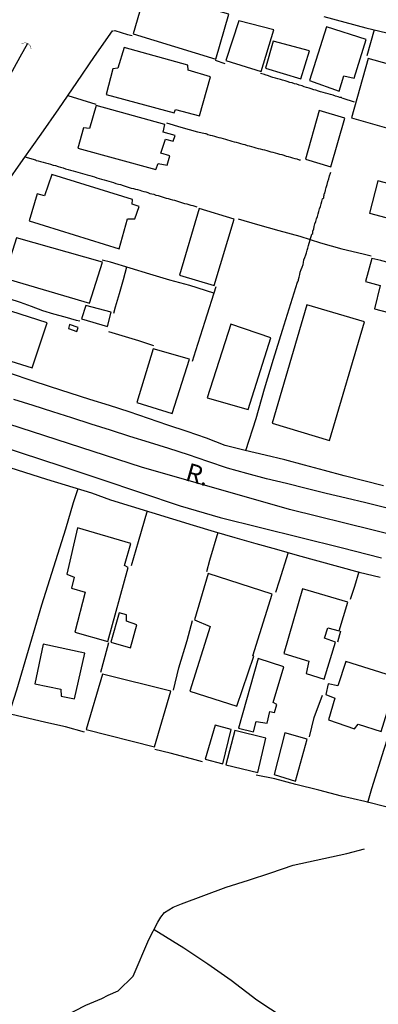
# Model space of a CAD drawing. Units: millimetres. Extents: x 178322 to 180737, y 1660417 to 1663195.
# Drawn here: x 178906 to 178955, y 1662919 to 1663054 of the extents above; entities that cross this region are included whole.
import ezdxf
from ezdxf.enums import TextEntityAlignment as Align

# ---------------------------------------------------------------- set-up
doc = ezdxf.new("R2010")
doc.units = ezdxf.units.MM
doc.header["$MEASUREMENT"] = 0
for name, color, linetype in [('IMAGEM', 7, 'Continuous'), ('V-BUEIRO', 131, 'Continuous'), ('V-EDIFICACAO', 2, 'Continuous'), ('V-EIXO_DE_LOGRADOURO', 3, 'Continuous'), ('V-LOTE', 1, 'Continuous'), ('V-NOME_DOS_LOGRADOUROS', 7, 'Continuous'), ('V-QUADRA', 2, 'Continuous'), ('V-TESTADA', 5, 'Continuous'), ('V-VALETA', 173, 'Continuous')]:
    doc.layers.add(name, color=color, linetype=linetype)
doc.styles.get("Standard").update_dxf_attribs({"font": 'txt.shx', "height": 5})
picture_1 = doc.add_image_def('image1.jpg', size_in_pixel=(4023, 4629))

# ---------------------------------------------------------------- blocks, each defined once
blk = doc.blocks.new('305')
at = {"color": 0, "linetype": 'ByBlock', "lineweight": -2, "const_width": 0.05}
blk.add_lwpolyline([(0.73, 0.39, 0.60863), (-0.73, 0.38)], format="xyb", dxfattribs=at)

msp = doc.modelspace()

# ---------------------------------------------------------------- linework, layer by layer
at = {"layer": 'V-EDIFICACAO'}
for points in [[(178923.38, 1663057.98), (178921.64, 1663051.96), (178932.96, 1663048.53), (178934.72, 1663054.65), (178923.38, 1663057.98)], [(178936.12, 1663053.75), (178934.32, 1663048.34), (178939.18, 1663046.82), (178940.91, 1663052.52), (178936.12, 1663053.75)], [(178948.12, 1663052.96), (178945.78, 1663045.59), (178949.83, 1663044.14), (178950.49, 1663046.22), (178951.9, 1663045.91), (178953.53, 1663051.22), (178948.12, 1663052.96)], [(178940.79, 1663050.97), (178939.77, 1663047.26), (178944.61, 1663045.8), (178945.76, 1663049.67), (178940.79, 1663050.97)], [(178920.41, 1663050.09), (178919.56, 1663047.28), (178918.85, 1663047.19), (178917.96, 1663043.66), (178927.26, 1663041.16), (178927.45, 1663041.62), (178930.72, 1663040.75), (178932.22, 1663046.08), (178929.19, 1663047), (178929.14, 1663047.67), (178920.41, 1663050.09)], [(178953.81, 1663048.58), (178951.53, 1663040.47), (178958.24, 1663038.56), (178960.51, 1663046.73), (178953.81, 1663048.58)], [(178916.6, 1663042.17), (178915.68, 1663039.01), (178914.84, 1663039.12), (178914.09, 1663036.32), (178924.75, 1663033.39), (178925.08, 1663034.24), (178926.28, 1663034.01), (178926.68, 1663035.26), (178925.45, 1663035.64), (178926.06, 1663037.57), (178927.14, 1663037.28), (178927.4, 1663038.04), (178925.76, 1663038.51), (178925.97, 1663039.56), (178916.6, 1663042.17)], [(178947.11, 1663041.49), (178945.22, 1663034.83), (178948.7, 1663033.78), (178950.63, 1663040.44), (178947.11, 1663041.49)], [(178910.54, 1663032.74), (178909.54, 1663029.8), (178908.53, 1663030.06), (178907.44, 1663026.36), (178919.72, 1663022.54), (178920.89, 1663026.63), (178921.89, 1663026.66), (178922.46, 1663028.34), (178921.5, 1663028.67), (178921.54, 1663029.31), (178910.54, 1663032.74)], [(178955.11, 1663031.83), (178954, 1663027.43), (178956.88, 1663026.67), (178958.04, 1663031.08), (178955.11, 1663031.83)], [(178930.68, 1663028.06), (178927.97, 1663018.95), (178932.74, 1663017.51), (178935.46, 1663026.6), (178930.68, 1663028.06)], [(178905.68, 1663024.06), (178904.86, 1663021.44), (178903.77, 1663021.63), (178903.12, 1663019.63), (178904.01, 1663019.32), (178903.76, 1663018.6), (178915.68, 1663015.12), (178917.46, 1663020.72), (178905.68, 1663024.06)], [(178955.85, 1663020.86), (178955.69, 1663020.88), (178955.54, 1663020.95), (178954.3, 1663021.22), (178953.45, 1663018.08), (178955.44, 1663017.53), (178954.68, 1663014.32), (178962.5, 1663012.26), (178964.18, 1663018.6), (178955.85, 1663020.86)], [(178899.89, 1663015.62), (178898.85, 1663012.46), (178897.47, 1663012.72), (178896.65, 1663010.19), (178897.62, 1663009.87), (178897.55, 1663009.44), (178907.84, 1663006.26), (178909.89, 1663012.42), (178899.89, 1663015.62)], [(178915.19, 1663014.79), (178914.6, 1663012.96), (178918.13, 1663011.92), (178918.66, 1663013.86), (178915.19, 1663014.79)], [(178945.41, 1663014.88), (178945.41, 1663014.88), (178940.67, 1662998.68), (178948.53, 1662996.28), (178953.31, 1663012.54), (178945.41, 1663014.88)], [(178912.94, 1663012.17), (178912.8, 1663011.61), (178913.95, 1663011.24), (178914.11, 1663011.77), (178912.94, 1663012.17)], [(178935.01, 1663012.21), (178931.79, 1663002.12), (178937.4, 1663000.54), (178940.49, 1663010.35), (178935.01, 1663012.21)], [(178924.4, 1663008.84), (178922.13, 1663001.51), (178927, 1662999.99), (178929.36, 1663007.43), (178924.4, 1663008.84)], [(178914.05, 1662984.33), (178912.57, 1662978.01), (178913.6, 1662977.6), (178913.23, 1662976.06), (178915.09, 1662975.54), (178913.65, 1662970.05), (178918.17, 1662968.76), (178920.97, 1662978.91), (178920.47, 1662979.18), (178921.32, 1662982.21), (178914.05, 1662984.33)], [(178931.92, 1662978.07), (178930.05, 1662971.73), (178932.19, 1662970.85), (178929.42, 1662961.96), (178935.83, 1662959.94), (178935.83, 1662959.94), (178938.14, 1662966.76), (178938.02, 1662966.81), (178940.67, 1662975.24), (178931.92, 1662978.07)], [(178944.83, 1662975.97), (178942.24, 1662967.12), (178945.7, 1662966.1), (178945.32, 1662964.4), (178947.8, 1662963.6), (178949.35, 1662968.68), (178947.82, 1662969.24), (178948.28, 1662970.67), (178949.82, 1662970.23), (178951.01, 1662974.15), (178944.83, 1662975.97)], [(178920.73, 1662971.54), (178920.74, 1662972.43), (178919.75, 1662972.68), (178918.59, 1662968.67), (178921.28, 1662967.89), (178921.28, 1662967.89), (178922.16, 1662971.07), (178920.73, 1662971.54)], [(178909.35, 1662968.42), (178908.19, 1662962.97), (178911.74, 1662962.23), (178911.79, 1662961.31), (178913.63, 1662960.92), (178915.04, 1662967.19), (178909.35, 1662968.42)], [(178938.75, 1662966.44), (178938.75, 1662966.44), (178936.07, 1662956.91), (178938.13, 1662956.4), (178938.5, 1662957.84), (178939.96, 1662957.59), (178940.35, 1662959.19), (178941, 1662959.04), (178941.29, 1662960.13), (178940.79, 1662960.42), (178942.27, 1662965.33), (178938.75, 1662966.44)], [(178950.75, 1662966.06), (178949.67, 1662962.72), (178948.34, 1662962.98), (178947.99, 1662961.53), (178949.22, 1662961.02), (178948.38, 1662958.03), (178951.94, 1662956.82), (178952.41, 1662957.48), (178955.56, 1662956.44), (178957.87, 1662963.79), (178950.75, 1662966.06)], [(178917.45, 1662964.31), (178915.23, 1662956.71), (178924.58, 1662954.35), (178926.81, 1662961.96), (178917.45, 1662964.31)], [(178932.88, 1662957.3), (178931.5, 1662952.65), (178933.91, 1662952.01), (178935.07, 1662956.74), (178932.88, 1662957.3)], [(178935.56, 1662956.6), (178934.33, 1662951.9), (178938.72, 1662950.86), (178939.82, 1662955.54), (178935.56, 1662956.6)], [(178942.42, 1662956.25), (178940.92, 1662950.55), (178943.84, 1662949.67), (178945.47, 1662955.4), (178942.42, 1662956.25)]]:
    msp.add_lwpolyline(points, close=True, dxfattribs=at)
at = {"layer": 'V-EIXO_DE_LOGRADOURO'}
msp.add_lwpolyline([(179157.53, 1662932.7), (179144.74, 1662936.04), (179106.36, 1662945.7), (179080.92, 1662952.24), (179057.35, 1662958.2), (179034.49, 1662964.16), (179011.63, 1662969.83), (178988.77, 1662975.5), (178965.91, 1662981.17), (178943.05, 1662986.84), (178922.78, 1662992.66), (178901.22, 1662999.63), (178883.32, 1663006.06), (178878, 1663009.37), (178874.98, 1663011.58), (178872.3, 1663013.54)], dxfattribs=at)
at = {"layer": 'V-LOTE'}
for points in [[(178947.75, 1663054.34), (178950.62, 1663053.58), (178953.49, 1663052.82), (178956.36, 1663052.1)], [(178904.18, 1663031.3), (178906.62, 1663034.79), (178909.06, 1663038.26), (178911.5, 1663041.73), (178913.94, 1663045.3), (178916.38, 1663048.87), (178918.84, 1663052.4), (178918.86, 1663052.4)], [(178918.94, 1663052.41), (178919.13, 1663052.43), (178920.88, 1663051.88), (178921.53, 1663051.74)], [(178954.62, 1663052.54), (178953.62, 1663048.98)], [(178932.88, 1663048.36), (178934.17, 1663047.93)], [(178951.94, 1663042.64), (178950.38, 1663043.14), (178950.19, 1663043.17), (178950.13, 1663043.24), (178950.03, 1663043.24), (178949.91, 1663043.28), (178949.68, 1663043.37), (178949.34, 1663043.45), (178949, 1663043.56), (178948.66, 1663043.66), (178948.32, 1663043.77), (178947.98, 1663043.86), (178947.64, 1663043.94), (178947.3, 1663044.05), (178947, 1663044.13), (178946.66, 1663044.26), (178946.36, 1663044.32), (178946.02, 1663044.43), (178945.72, 1663044.52), (178945.38, 1663044.64), (178945.04, 1663044.73), (178944.76, 1663044.86), (178944.36, 1663044.96), (178944.02, 1663045.07), (178943.72, 1663045.13), (178943.38, 1663045.26), (178943.08, 1663045.33), (178942.74, 1663045.45), (178942.44, 1663045.54), (178942.1, 1663045.63), (178941.8, 1663045.73), (178941.46, 1663045.82), (178941.12, 1663045.92), (178940.78, 1663046.01), (178940.48, 1663046.09), (178940.16, 1663046.22), (178939.71, 1663046.35), (178939.62, 1663046.39), (178939.05, 1663046.54)], [(178912.72, 1663043.52), (178916.54, 1663042.36)], [(178926.2, 1663039.81), (178928.19, 1663039.18), (178930.43, 1663038.55), (178931.56, 1663038.31), (178931.59, 1663038.32), (178931.74, 1663038.27), (178931.87, 1663038.21), (178932.17, 1663038.12), (178932.47, 1663038.06), (178932.77, 1663037.95), (178933.07, 1663037.89), (178933.36, 1663037.8), (178933.66, 1663037.72), (178933.96, 1663037.63), (178934.26, 1663037.55), (178934.56, 1663037.46), (178934.86, 1663037.38), (178935.15, 1663037.29), (178935.45, 1663037.21), (178935.75, 1663037.14), (178936.05, 1663037.04), (178936.35, 1663036.95), (178936.64, 1663036.89), (178936.94, 1663036.82), (178937.24, 1663036.7), (178937.54, 1663036.63), (178937.84, 1663036.55), (178938.14, 1663036.46), (178938.43, 1663036.38), (178938.73, 1663036.27), (178939.03, 1663036.23), (178939.33, 1663036.16), (178939.63, 1663036.08), (178939.93, 1663035.99), (178940.22, 1663035.93), (178940.48, 1663035.84), (178940.78, 1663035.76), (178941.08, 1663035.67), (178941.38, 1663035.59), (178941.67, 1663035.5), (178941.97, 1663035.44), (178942.27, 1663035.35), (178942.57, 1663035.25), (178942.87, 1663035.18), (178943.16, 1663035.1), (178943.46, 1663035.01), (178943.76, 1663034.93), (178944.06, 1663034.86), (178944.36, 1663034.74), (178944.46, 1663034.74), (178944.51, 1663034.74), (178944.53, 1663034.74)], [(178906.85, 1663035.12), (178908.29, 1663034.73), (178908.3, 1663034.68), (178908.37, 1663034.65), (178908.43, 1663034.63), (178908.65, 1663034.57), (178908.99, 1663034.48), (178909.33, 1663034.4), (178909.67, 1663034.31), (178910.01, 1663034.22), (178910.35, 1663034.12), (178910.69, 1663034.01), (178911.03, 1663033.95), (178911.38, 1663033.82), (178911.72, 1663033.71), (178912.06, 1663033.63), (178912.4, 1663033.5), (178912.74, 1663033.42), (178913.08, 1663033.33), (178913.42, 1663033.24), (178913.76, 1663033.12), (178914.06, 1663033.03), (178914.4, 1663032.95), (178914.7, 1663032.86), (178915.04, 1663032.76), (178915.38, 1663032.67), (178915.72, 1663032.56), (178916.02, 1663032.48), (178916.36, 1663032.39), (178916.66, 1663032.26), (178917, 1663032.18), (178917.34, 1663032.09), (178917.68, 1663031.97), (178917.98, 1663031.88), (178918.32, 1663031.8), (178918.62, 1663031.71), (178918.96, 1663031.61), (178919.3, 1663031.5), (178919.64, 1663031.41), (178919.94, 1663031.33), (178920.28, 1663031.2), (178921.36, 1663030.84), (178921.69, 1663030.82), (178921.99, 1663030.73), (178922.24, 1663030.65), (178922.54, 1663030.56), (178922.8, 1663030.47), (178923.09, 1663030.39), (178923.39, 1663030.35), (178923.65, 1663030.26), (178923.95, 1663030.13), (178924.2, 1663030.09), (178924.5, 1663030.01), (178924.76, 1663029.9), (178925.05, 1663029.84), (178925.35, 1663029.75), (178925.61, 1663029.67), (178925.91, 1663029.58), (178926.16, 1663029.49), (178926.46, 1663029.41), (178926.72, 1663029.35), (178927.01, 1663029.26), (178927.31, 1663029.2), (178927.57, 1663029.11), (178927.87, 1663029.01), (178928.12, 1663028.94), (178928.42, 1663028.86), (178928.68, 1663028.77), (178928.97, 1663028.69), (178929.27, 1663028.6), (178929.53, 1663028.54), (178929.83, 1663028.49), (178930.35, 1663028.29)], [(178937.06, 1662994.93), (178938.48, 1662999.32), (178939.63, 1663003.36), (178940.84, 1663007.44), (178942.07, 1663011.39), (178943.2, 1663015.06), (178944.13, 1663017.96), (178944.14, 1663018.03), (178944.18, 1663018.03), (178944.27, 1663018.25), (178944.29, 1663018.33), (178944.36, 1663018.68), (178944.46, 1663019.02), (178944.5, 1663019.36), (178944.63, 1663019.7), (178944.76, 1663020.04), (178944.89, 1663020.38), (178944.95, 1663020.68), (178945.01, 1663021.02), (178945.14, 1663021.36), (178945.27, 1663021.7), (178945.38, 1663022), (178945.46, 1663022.34), (178945.53, 1663022.64), (178945.65, 1663022.98), (178946.1, 1663024.57), (178946.21, 1663024.64), (178946.23, 1663024.87), (178946.25, 1663024.94), (178946.36, 1663025.28), (178946.42, 1663025.62), (178946.51, 1663025.96), (178946.63, 1663026.3), (178946.72, 1663026.64), (178946.85, 1663026.99), (178946.94, 1663027.33), (178947.06, 1663027.67), (178947.15, 1663028.01), (178947.27, 1663028.35), (178947.36, 1663028.69), (178947.47, 1663029.03), (178947.57, 1663029.37), (178947.59, 1663029.45), (178947.72, 1663029.54), (178947.72, 1663029.77), (178947.76, 1663029.88), (178947.78, 1663030.09), (178947.85, 1663030.18), (178947.91, 1663030.37), (178947.96, 1663030.48), (178947.98, 1663030.56), (178948.06, 1663030.95), (178948.17, 1663031.37), (178948.27, 1663031.76), (178948.4, 1663032.14), (178948.53, 1663032.53), (178948.66, 1663032.91), (178948.7, 1663033.03)], [(178936.03, 1663026.66), (178938.68, 1663025.85), (178941.56, 1663025.07), (178944.44, 1663024.29), (178947.3, 1663023.36), (178950.2, 1663022.56), (178953.1, 1663021.86), (178954.23, 1663021.57)], [(178932.68, 1663016.47), (178929.41, 1663017.52), (178926.66, 1663018.26), (178923.95, 1663019.08), (178921.24, 1663019.9), (178918.53, 1663020.72), (178917.4, 1663021.01)], [(178920.75, 1663020.05), (178920.27, 1663018.28), (178919.74, 1663016.39), (178919.21, 1663014.54), (178918.95, 1663013.69)], [(178895.45, 1663018.73), (178896.88, 1663018.16), (178898.43, 1663017.69), (178899.98, 1663017.22), (178901.53, 1663016.75), (178903.08, 1663016.25), (178904.63, 1663015.75), (178906.17, 1663015.23), (178907.7, 1663014.67), (178909.23, 1663014.11), (178910.76, 1663013.64), (178912.3, 1663013.21), (178913.84, 1663012.78), (178914.34, 1663012.67)], [(178932.96, 1663017.36), (178931.47, 1663012.58), (178930.2, 1663008.58), (178929.74, 1663007.11)], [(178918.26, 1663011.23), (178922.4, 1663010.01), (178924.42, 1663009.31)], [(178926.38, 1662998.41), (178923.73, 1662999.3), (178921.1, 1663000.21), (178918.43, 1663001.08), (178915.74, 1663001.93), (178913.05, 1663002.78), (178910.36, 1663003.63), (178907.69, 1663004.52), (178905.02, 1663005.41)], [(178955.91, 1662990.11), (178953.21, 1662990.79), (178950.51, 1662991.47), (178947.81, 1662992.19), (178945.11, 1662992.91), (178942.41, 1662993.63), (178939.69, 1662994.29), (178936.97, 1662994.95), (178934.25, 1662995.61), (178931.68, 1662996.61), (178929.03, 1662997.52), (178926.38, 1662998.41)], [(178903.77, 1662992.91), (178909.79, 1662990.99), (178915.96, 1662989.11), (178918.56, 1662988.19), (178921.39, 1662987.32), (178924.22, 1662986.45), (178927.05, 1662985.58), (178929.88, 1662984.71), (178932.73, 1662983.86), (178935.58, 1662983.01), (178938.43, 1662982.21), (178941.26, 1662981.41), (178944.09, 1662980.61), (178946.92, 1662979.81), (178949.75, 1662979.05), (178952.58, 1662978.29), (178955.43, 1662977.6)], [(178904.7, 1662958.86), (178905.73, 1662962.17), (178909.17, 1662973.78), (178912.42, 1662984.21), (178913.48, 1662987.82), (178914.14, 1662989.71)], [(178923.56, 1662986.65), (178922.34, 1662982.42), (178921.39, 1662979.12)], [(178933.23, 1662983.71), (178932.09, 1662979.86), (178931.7, 1662978.33)], [(178942.86, 1662980.96), (178941.62, 1662977.02), (178941.1, 1662975.49)], [(178952.53, 1662978.3), (178951.91, 1662976.3), (178951.34, 1662974.51)], [(178927.19, 1662962.13), (178927.91, 1662965.15), (178929.06, 1662968.9), (178929.79, 1662971.65)], [(178949.66, 1662968.72), (178950.06, 1662970.22)], [(178917.22, 1662964.6), (178918.12, 1662967.96), (178918.3, 1662968.63)], [(178914.97, 1662956.37), (178912.38, 1662957.09), (178909.7, 1662957.67), (178901.73, 1662959.56), (178896.44, 1662960.87), (178888.51, 1662962.68), (178885.83, 1662963.25), (178883.17, 1662963.91), (178880.51, 1662964.57), (178877.59, 1662965.37)], [(178945.76, 1662955.73), (178946.43, 1662958.36), (178947.54, 1662961.42)], [(178953.74, 1662946.75), (178954.29, 1662948.63), (178955.98, 1662954.02), (178957.07, 1662957.41), (178957.66, 1662959.26)], [(178931.15, 1662952.28), (178929.62, 1662952.69), (178926.72, 1662953.49), (178924.63, 1662953.98)], [(178973.51, 1662941.85), (178969.82, 1662942.77), (178966.49, 1662943.57), (178963.18, 1662944.39), (178959.87, 1662945.21), (178956.56, 1662946.03), (178953.36, 1662946.85), (178950.16, 1662947.6), (178947.03, 1662948.4), (178943.9, 1662949.2), (178941.02, 1662949.95), (178938.48, 1662950.46)]]:
    msp.add_lwpolyline(points, dxfattribs=at)
at = {"layer": 'V-QUADRA'}
for points in [[(178956.23, 1662987.09), (178953.5, 1662987.74), (178950.77, 1662988.39), (178948.04, 1662989.04), (178945.33, 1662989.73), (178942.62, 1662990.4), (178939.91, 1662991.04), (178937.22, 1662991.77), (178934.55, 1662992.5), (178931.88, 1662993.44), (178929.21, 1662994.33), (178926.54, 1662995.22), (178923.87, 1662996.04), (178921.2, 1662996.84), (178918.56, 1662997.69), (178915.92, 1662998.54), (178913.28, 1662999.39), (178910.64, 1663000.24), (178907.98, 1663001.07), (178905.32, 1663001.9)], [(178900.89, 1662996.45), (178906.33, 1662994.63), (178911.77, 1662992.81), (178917.21, 1662990.99), (178922.65, 1662989.17), (178928.09, 1662987.35), (178933.57, 1662985.77), (178939.08, 1662984.39), (178944.59, 1662983.01), (178950.1, 1662981.63), (178955.61, 1662980.25)]]:
    msp.add_lwpolyline(points, dxfattribs=at)
at = {"layer": 'V-TESTADA'}
for points in [[(178947.75, 1663054.34), (178950.62, 1663053.58), (178953.49, 1663052.82), (178956.36, 1663052.1)], [(178904.18, 1663031.3), (178906.62, 1663034.79), (178909.06, 1663038.26), (178911.5, 1663041.73), (178913.94, 1663045.3), (178916.38, 1663048.87), (178918.84, 1663052.4), (178918.86, 1663052.4)], [(178926.38, 1662998.41), (178923.73, 1662999.3), (178921.1, 1663000.21), (178918.43, 1663001.08), (178915.74, 1663001.93), (178913.05, 1663002.78), (178910.36, 1663003.63), (178907.69, 1663004.52), (178905.02, 1663005.41)], [(178955.91, 1662990.11), (178953.21, 1662990.79), (178950.51, 1662991.47), (178947.81, 1662992.19), (178945.11, 1662992.91), (178942.41, 1662993.63), (178939.69, 1662994.29), (178936.97, 1662994.95), (178934.25, 1662995.61), (178931.68, 1662996.61), (178929.03, 1662997.52), (178926.38, 1662998.41)], [(178903.77, 1662992.91), (178909.79, 1662990.99), (178915.96, 1662989.11), (178918.56, 1662988.19), (178921.39, 1662987.32), (178924.22, 1662986.45), (178927.05, 1662985.58), (178929.88, 1662984.71), (178932.73, 1662983.86), (178935.58, 1662983.01), (178938.43, 1662982.21), (178941.26, 1662981.41), (178944.09, 1662980.61), (178946.92, 1662979.81), (178949.75, 1662979.05), (178952.58, 1662978.29), (178955.43, 1662977.6)]]:
    msp.add_lwpolyline(points, dxfattribs=at)
at = {"layer": 'V-VALETA'}
for points in [[(178907.19, 1663050.67), (178906.14, 1663048.77), (178903.22, 1663043.52), (178902.68, 1663042.63)], [(178906.12, 1662914.86), (178909.15, 1662915.9), (178912.15, 1662917.43), (178915.16, 1662918.96), (178917.38, 1662919.9), (178918.21, 1662920.34), (178919.61, 1662920.93), (178921.63, 1662922.95), (178923.78, 1662927.96), (178925.01, 1662930.34), (178925.45, 1662931.01), (178925.92, 1662931.69), (178927.1, 1662932.39), (178928.28, 1662932.87), (178931.31, 1662934.01), (178934.36, 1662935.12), (178937.41, 1662936.08), (178940.47, 1662937.11), (178943.53, 1662938.15), (178950.88, 1662939.74), (178953.32, 1662940.41)], [(178924.51, 1662929.36), (178928.6, 1662926.84), (178931.88, 1662924.65), (178935.04, 1662922.4), (178938.58, 1662919.69), (178942.3, 1662917.23)]]:
    msp.add_lwpolyline(points, dxfattribs=at)

# ---------------------------------------------------------------- block references
at = {"layer": 'V-BUEIRO', "xscale": 0.999997394807605, "yscale": 0.999997394807605, "zscale": 0.999997394807605, "rotation": 332.0000000000001}
msp.add_blockref('305', (178906.85, 1663049.91), dxfattribs=at)

# ---------------------------------------------------------------- texts
at = {"layer": 'V-NOME_DOS_LOGRADOUROS'}
msp.add_text('R.', height=2.5, rotation=344, dxfattribs=at).set_placement((178928.43, 1662990.12), align=Align.BOTTOM_LEFT)

# ---------------------------------------------------------------- referenced raster images: frames only (the image files are external)
at = {"layer": 'IMAGEM'}
image = msp.add_image(picture_1, insert=(178322.92, 1660417.06), size_in_units=(2414.09, 2777.73), dxfattribs=at)
image.dxf.flags = 7

doc.saveas('drawing.dxf')
